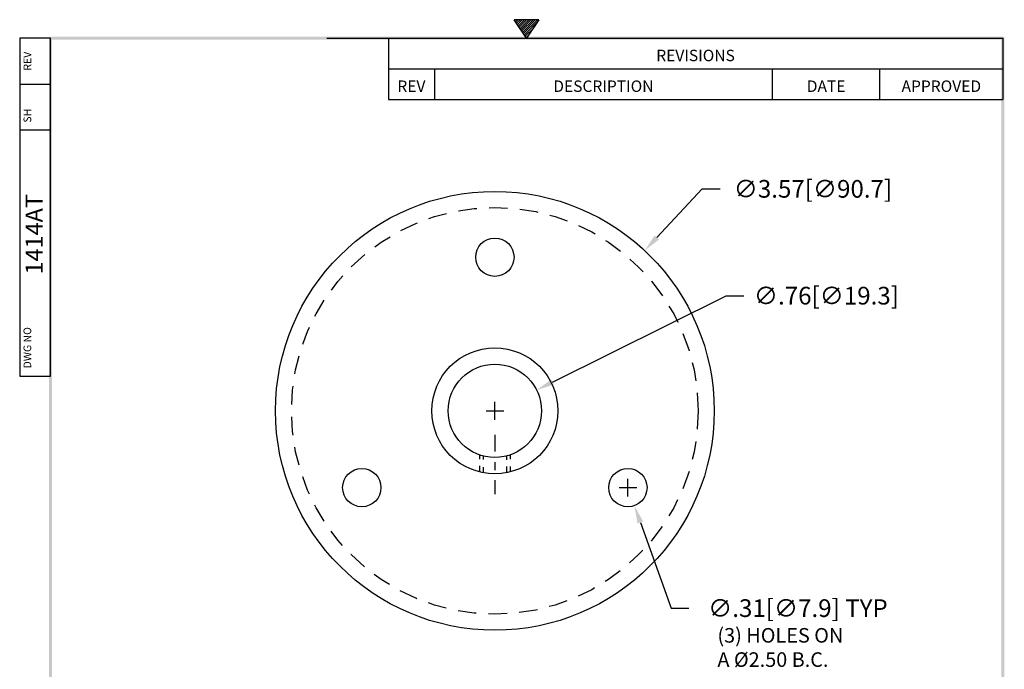
# Model space of a CAD drawing. Extents: x -0.6 to 7.8, y -2.6 to 8.2.
# Drawn here: x -0.5 to 7.5, y 2.9 to 8.2 of the extents above; entities that cross this region are included whole.
import ezdxf
from ezdxf.enums import TextEntityAlignment as Align

# ---------------------------------------------------------------- set-up
doc = ezdxf.new("R2010")
doc.units = 0
doc.header["$LTSCALE"] = 0.6
doc.header["$MEASUREMENT"] = 0
doc.linetypes.add('CENTER', pattern=[2, 1.25, -0.25, 0.25, -0.25])
doc.linetypes.add('HIDDEN', pattern=[0.375, 0.25, -0.125])
doc.layers.get('0').update_dxf_attribs({"linetype": 'CONTINUOUS'})
doc.layers.get('DEFPOINTS').update_dxf_attribs({"linetype": 'CONTINUOUS'})
for name, color, linetype in [('CENTER', 2, 'CENTER'), ('DIM', 1, 'CONTINUOUS'), ('HIDDEN', 5, 'HIDDEN'), ('OBJ', 3, 'CONTINUOUS')]:
    doc.layers.add(name, color=color, linetype=linetype)
doc.styles.add('BAVWM$0$STANDARD', font='txt')
doc.styles.add('STD', font='txt')
doc.dimstyles.get("Standard").update_dxf_attribs({"dimtxt": 0.18, "dimasz": 0.18, "dimexe": 0.18, "dimexo": 0.0625, "dimgap": 0.09, "dimtad": 0, "dimtih": 1, "dimtoh": 1, "dimdec": 4, "dimzin": 0, "dimdsep": 46, "dimtxsty": 'STANDARD', "dimcen": 0.09, "dimadec": 0, "dimazin": 0, "dimtfac": 1, "dimtdec": 4, "dimtofl": 0, "dimtmove": 0, "dimatfit": 3, "dimfxl": 1, "dimtolj": 1, "dimtzin": 0, "dimarcsym": 0})

# ---------------------------------------------------------------- blocks, each defined once
blk = doc.blocks.new('*D1')
at = {"color": 0, "linetype": 'ByBlock'}
for p, q in [((4.8695, 5.9559), (5.2406, 6.3529)), ((5.2406, 6.3529), (5.3846, 6.3529)), ((3.5523, 4.4747), (3.5523, 4.6187)), ((3.4803, 4.5467), (3.6243, 4.5467))]:
    blk.add_line(p, q, dxfattribs=at)
blk.add_solid([(4.852, 5.9723), (4.887, 5.9395), (4.7712, 5.8507)], dxfattribs=at)
at = {"layer": 'DEFPOINTS', "color": 0, "linetype": 'ByBlock'}
for p in [(4.7712, 5.8507), (2.3334, 3.2426)]:
    blk.add_point(p, dxfattribs=at)
at = {"color": 0, "linetype": 'ByBlock', "insert": (6.1406, 6.3529), "char_height": 0.144, "attachment_point": 5}
blk.add_mtext('\\A1;∅3.57[∅90.7]', dxfattribs=at)
blk = doc.blocks.new('BAVWM')
at = {"color": 7}
for p, q in [((5.5049, 11.1404), (5.4049, 11.2904)), ((5.6049, 11.2904), (5.4049, 11.2904)), ((5.4165, 11.2904), (5.4095, 11.2834)), ((5.4342, 11.2904), (5.4166, 11.2728)), ((5.4518, 11.2904), (5.4237, 11.2622)), ((5.4695, 11.2904), (5.4307, 11.2516)), ((5.4872, 11.2904), (5.4378, 11.241)), ((5.5049, 11.2904), (5.4449, 11.2304)), ((5.5225, 11.2904), (5.4519, 11.2198)), ((5.5402, 11.2904), (5.459, 11.2092)), ((5.5579, 11.2904), (5.4661, 11.1986)), ((5.5756, 11.2904), (5.4732, 11.188)), ((5.5933, 11.2904), (5.4802, 11.1774)), ((5.5927, 11.2722), (5.4873, 11.1668)), ((5.5574, 11.2192), (5.4944, 11.1562)), ((5.6049, 11.2904), (5.5049, 11.1404)), ((1.3799, 11.1404), (1.3799, 8.3904)), ((1.6299, 11.1404), (1.3799, 11.1404)), ((1.6299, 8.3904), (1.6299, 11.1404)), ((3.8799, 11.1404), (9.3799, 11.1404)), ((4.3799, 11.1404), (4.3799, 10.6404)), ((5.522, 11.1662), (5.5014, 11.1456)), ((9.3799, 11.1404), (9.3799, 10.6404)), ((4.3799, 10.8904), (9.3799, 10.8904)), ((4.7549, 10.8904), (4.7549, 10.6404)), ((7.5049, 10.6404), (7.5049, 10.8904)), ((8.3799, 10.6404), (8.3799, 10.8904)), ((1.3799, 10.7654), (1.6299, 10.7654)), ((4.3799, 10.6404), (9.3799, 10.6404)), ((1.6299, 10.3904), (1.3799, 10.3904)), ((1.3799, 8.3904), (1.6299, 8.3904))]:
    blk.add_line(p, q, dxfattribs=at)
for points in [[(1.6424, 11.1404), (1.6174, 11.1404), (1.6424, 0.6529), (1.6174, 0.6279)], [(9.3674, 11.1279), (9.3924, 11.1529), (1.6299, 11.1279), (1.6299, 11.1529)], [(9.3674, 0.6529), (9.3924, 0.6279), (9.3674, 11.1279), (9.3924, 11.1529)]]:
    blk.add_trace(points, dxfattribs=at)
at = {"color": 7, "style": 'BAVWM$0$STANDARD'}
blk.add_text('REV', height=0.0625, rotation=90, dxfattribs=at).set_placement((1.4736, 10.9529), align=Align.CENTER)
for s, p in [('REVISIONS', (6.8799, 10.9529)), ('REV', (4.5674, 10.7029)), ('DESCRIPTION', (6.1299, 10.7029)), ('DATE', (7.9424, 10.7029)), ('APPROVED', (8.8799, 10.7029))]:
    blk.add_text(s, height=0.093, dxfattribs=at).set_placement(p, align=Align.CENTER)
for s, p in [('SH', (1.4736, 10.4529)), ('DWG NO', (1.4736, 8.4529))]:
    blk.add_text(s, height=0.0625, rotation=90, dxfattribs=at).set_placement(p)
blk = doc.blocks.new('*D4')
at = {"color": 0, "linetype": 'ByBlock'}
for p, q in [((3.8192, 5.2309), (5.2321, 5.9343)), ((5.2321, 5.9343), (5.3761, 5.9343)), ((3.3502, 4.9253), (3.3502, 5.0693)), ((3.2782, 4.9973), (3.4222, 4.9973))]:
    blk.add_line(p, q, dxfattribs=at)
blk.add_solid([(3.8086, 5.2523), (3.8299, 5.2094), (3.6903, 5.1667)], dxfattribs=at)
at = {"layer": 'DEFPOINTS', "color": 0, "linetype": 'ByBlock'}
for p in [(3.6903, 5.1667), (3.01, 4.8279)]:
    blk.add_point(p, dxfattribs=at)
at = {"color": 0, "linetype": 'ByBlock', "insert": (6.0481, 5.9343), "char_height": 0.144, "attachment_point": 5}
blk.add_mtext('\\A1;∅.76[∅19.3]', dxfattribs=at)
blk = doc.blocks.new('*D6')
at = {"color": 0, "linetype": 'ByBlock'}
for p, q in [((4.4327, 4.3003), (4.4327, 4.4443)), ((4.3607, 4.3723), (4.5047, 4.3723)), ((4.5341, 4.09), (4.7846, 3.3919)), ((4.7846, 3.3919), (4.9286, 3.3919))]:
    blk.add_line(p, q, dxfattribs=at)
blk.add_solid([(4.5566, 4.0981), (4.5115, 4.0818), (4.4854, 4.2255)], dxfattribs=at)
at = {"layer": 'DEFPOINTS', "color": 0, "linetype": 'ByBlock'}
for p in [(4.38, 4.5191), (4.4854, 4.2255)]:
    blk.add_point(p, dxfattribs=at)
at = {"color": 0, "linetype": 'ByBlock', "insert": (5.8166, 3.3919), "char_height": 0.144, "attachment_point": 5}
blk.add_mtext('\\A1;∅.31[∅7.9] TYP', dxfattribs=at)

msp = doc.modelspace()

# ---------------------------------------------------------------- linework, layer by layer
at = {"layer": 'CENTER', "color": 7}
for p, q in [((3.3502, 4.803), (3.3502, 4.6666)), ((3.3502, 4.5802), (3.3502, 4.5143)), ((3.3502, 4.4319), (3.3502, 4.3182))]:
    msp.add_line(p, q, dxfattribs=at)
at = {"layer": 'HIDDEN', "color": 7}
for p, q in [((3.2262, 4.6353), (3.2262, 4.604)), ((3.2562, 4.6269), (3.2562, 4.6019)), ((3.4442, 4.6269), (3.4442, 4.598)), ((3.4742, 4.6353), (3.4742, 4.604)), ((3.2262, 4.549), (3.2262, 4.5023)), ((3.2562, 4.5386), (3.2562, 4.4952)), ((3.4442, 4.5456), (3.4442, 4.4952)), ((3.4742, 4.5434), (3.4742, 4.5023))]:
    msp.add_line(p, q, dxfattribs=at)
msp.add_circle((3.3502, 4.9973), 1.655, dxfattribs=at)
at = {"layer": 'OBJ', "color": 7}
for centre, radius in [((3.3502, 4.9973), 1.785), ((3.3502, 6.2473), 0.156), ((3.3502, 4.9973), 0.5125), ((3.3502, 4.9973), 0.38), ((2.2676, 4.3723), 0.156), ((4.4327, 4.3723), 0.156)]:
    msp.add_circle(centre, radius, dxfattribs=at)

# ---------------------------------------------------------------- block references
at = {"color": 7}
msp.add_blockref('BAVWM', (-1.8964, -3.1107), dxfattribs=at)

# ---------------------------------------------------------------- texts
at = {"layer": 'DIM', "color": 7, "style": 'STD'}
msp.add_text('1414AT', height=0.14, rotation=90, dxfattribs=at).set_placement((-0.3292, 6.1065))
for s, p in [('(3) HOLES ON', (5.1614, 3.1114)), ('A %%c2.50 B.C.', (5.1614, 2.9141))]:
    msp.add_text(s, height=0.118399, dxfattribs=at).set_placement(p)

# ---------------------------------------------------------------- dimensions: what is measured, and where the dimension line sits
at = {"layer": 'DIM', "color": 7}
dim = msp.add_diameter_dim_2p(p1=(2.1313, 3.6933), p2=(4.5691, 6.3014), dimstyle='STANDARD', override={"dimscale": 0.8, "dimdec": 2, "dimzin": 4, "dimatfit": 2}, dxfattribs=at)
dim.commit()
dim.dimension.update_dxf_attribs({"geometry": '*D1', "text_midpoint": (5.9385, 6.8036), "dimtype": 163, "insert": (-0.2021, 0.4506)})
dim = msp.add_diameter_dim_2p(p1=(3.01, 4.8279), p2=(3.6903, 5.1667), dimstyle='STANDARD', override={"dimscale": 0.8, "dimdec": 2, "dimzin": 4, "dimatfit": 2}, dxfattribs=at)
dim.commit()
dim.dimension.update_dxf_attribs({"geometry": '*D4', "text_midpoint": (6.0481, 5.9343), "dimtype": 163})
dim = msp.add_diameter_dim_2p(p1=(4.38, 4.5191), p2=(4.4854, 4.2255), text='<> TYP', dimstyle='STANDARD', override={"dimscale": 0.8, "dimdec": 2, "dimzin": 4, "dimatfit": 2}, dxfattribs=at)
dim.commit()
dim.dimension.update_dxf_attribs({"geometry": '*D6', "text_midpoint": (5.8166, 3.3919), "dimtype": 163})

doc.saveas('drawing.dxf')
